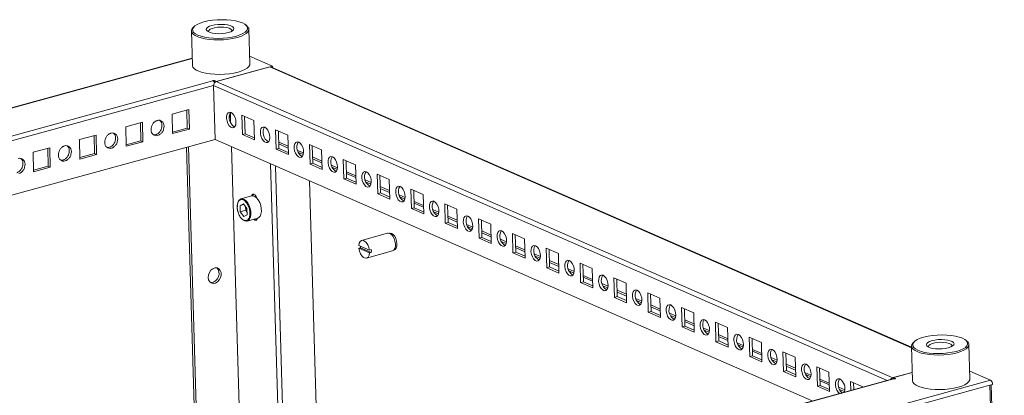
# Model space of a CAD drawing. Units: millimetres. Extents: x -2 to 3388, y -1 to 2382.
# Drawn here: x 2654 to 3083, y 1737 to 1901 of the extents above; entities that cross this region are included whole.
import ezdxf

# ---------------------------------------------------------------- set-up
doc = ezdxf.new("R2010")
doc.units = ezdxf.units.MM

msp = doc.modelspace()

# ---------------------------------------------------------------- linework, layer by layer
at = {"color": 7, "linetype": 'Continuous', "lineweight": 15}
for p, q in [((2728.719, 1895.837), (2729.169, 1880.788)), ((2729.964, 1897.807), (2729.51, 1897.384)), ((2752.826, 1898.081), (2752.347, 1898.476)), ((2754.158, 1881.535), (2753.708, 1896.584)), ((2729.075, 1883.925), (2335.653, 1776.212)), ((2754.056, 1884.929), (2764.011, 1880.571)), ((2739.511, 1873.78), (2762.91, 1880.186)), ((2764.011, 1880.571), (2739.587, 1873.884)), ((3042.381, 1758.099), (2763.558, 1880.149)), ((2764.011, 1880.571), (2764.03, 1879.942)), ((2739.587, 1873.884), (2738.697, 1874.274)), ((2738.092, 1874.108), (2344.084, 1766.234)), ((2739.037, 1848.522), (2738.335, 1872.026)), ((3034.183, 1744.792), (2739.511, 1873.78)), ((2739.59, 1873.801), (2739.587, 1873.884)), ((2727.542, 1861.578), (2720.275, 1859.589)), ((2726.911, 1853.5), (2726.676, 1861.341)), ((2727.795, 1853.113), (2727.542, 1861.578)), ((2720.275, 1859.589), (2720.528, 1851.124)), ((2755.945, 1856.901), (2750.641, 1859.222)), ((2750.641, 1859.222), (2750.894, 1850.758)), ((2751.878, 1858.681), (2752.105, 1851.089)), ((2707.357, 1856.052), (2700.09, 1854.062)), ((2700.09, 1854.062), (2700.343, 1845.598)), ((2706.726, 1847.974), (2706.492, 1855.815)), ((2707.61, 1847.587), (2707.357, 1856.052)), ((2720.51, 1851.748), (2726.911, 1853.5)), ((2720.528, 1851.124), (2727.795, 1853.113)), ((2727.795, 1853.113), (2726.911, 1853.5)), ((2756.198, 1848.436), (2755.945, 1856.901)), ((2770.679, 1850.451), (2765.374, 1852.773)), ((2765.374, 1852.773), (2765.627, 1844.308)), ((2739.031, 1848.604), (2380.225, 1750.368)), ((2687.172, 1850.526), (2679.905, 1848.536)), ((2679.905, 1848.536), (2680.159, 1840.071)), ((2686.541, 1842.448), (2686.307, 1850.289)), ((2687.425, 1842.061), (2687.172, 1850.526)), ((2712.159, 1850.641), (2713.157, 1850.683)), ((2999.095, 1734.686), (2739.037, 1848.522)), ((2750.894, 1850.758), (2752.105, 1851.089)), ((2750.894, 1850.758), (2756.198, 1848.436)), ((2752.105, 1851.089), (2756.172, 1849.309)), ((2762.844, 1849.821), (2762.831, 1849.827)), ((2766.612, 1852.231), (2766.839, 1844.64)), ((2770.932, 1841.986), (2770.679, 1850.451)), ((2666.987, 1844.999), (2659.721, 1843.01)), ((2666.356, 1836.921), (2666.122, 1844.762)), ((2667.24, 1836.535), (2666.987, 1844.999)), ((2691.975, 1845.115), (2692.972, 1845.157)), ((2700.325, 1846.222), (2706.726, 1847.974)), ((2700.343, 1845.598), (2707.61, 1847.587)), ((2707.61, 1847.587), (2706.726, 1847.974)), ((2730.192, 1722.111), (2726.514, 1845.177)), ((2727.379, 1845.414), (2731.076, 1721.724)), ((2765.627, 1844.308), (2766.839, 1844.64)), ((2765.627, 1844.308), (2770.932, 1841.986)), ((2766.779, 1846.631), (2770.846, 1844.851)), ((2766.839, 1844.64), (2770.905, 1842.86)), ((2785.412, 1844.002), (2780.108, 1846.324)), ((2780.108, 1846.324), (2780.361, 1837.859)), ((2781.345, 1845.782), (2781.572, 1838.19)), ((2659.721, 1843.01), (2659.974, 1834.545)), ((2680.14, 1840.695), (2686.541, 1842.448)), ((2680.159, 1840.071), (2687.425, 1842.061)), ((2687.425, 1842.061), (2686.541, 1842.448)), ((2775.287, 1842.907), (2777.437, 1841.966)), ((2781.513, 1840.181), (2785.58, 1838.401)), ((2785.665, 1835.537), (2785.412, 1844.002)), ((2659.955, 1835.169), (2666.356, 1836.921)), ((2659.974, 1834.545), (2667.24, 1836.535)), ((2667.24, 1836.535), (2666.356, 1836.921)), ((2671.79, 1839.589), (2672.787, 1839.63)), ((2780.361, 1837.859), (2781.572, 1838.19)), ((2780.361, 1837.859), (2785.665, 1835.537)), ((2781.572, 1838.19), (2785.639, 1836.41)), ((2790.021, 1836.457), (2792.17, 1835.516)), ((2800.146, 1837.552), (2794.842, 1839.874)), ((2794.842, 1839.874), (2795.095, 1831.41)), ((2796.079, 1839.333), (2796.306, 1831.741)), ((2800.399, 1829.088), (2800.146, 1837.552)), ((2795.095, 1831.41), (2796.306, 1831.741)), ((2795.095, 1831.41), (2800.399, 1829.088)), ((2796.246, 1833.732), (2800.313, 1831.952)), ((2796.306, 1831.741), (2800.373, 1829.961)), ((2814.879, 1831.103), (2809.575, 1833.425)), ((2809.575, 1833.425), (2809.828, 1824.96)), ((2810.812, 1832.883), (2811.039, 1825.292)), ((2783.326, 1724.578), (2780.159, 1830.522)), ((2804.754, 1830.008), (2806.904, 1829.067)), ((2810.98, 1827.283), (2815.047, 1825.503)), ((2815.132, 1822.638), (2814.879, 1831.103)), ((2754.93, 1823.965), (2750.328, 1822.705)), ((2809.828, 1824.96), (2811.039, 1825.292)), ((2809.828, 1824.96), (2815.132, 1822.638)), ((2811.039, 1825.292), (2815.106, 1823.512)), ((2819.488, 1823.558), (2821.638, 1822.618)), ((2829.613, 1824.654), (2824.309, 1826.976)), ((2824.309, 1826.976), (2824.562, 1818.511)), ((2825.546, 1826.434), (2825.773, 1818.842)), ((2829.866, 1816.189), (2829.613, 1824.654)), ((2749.867, 1819.853), (2751.324, 1820.577)), ((2749.867, 1819.853), (2751.528, 1820.307)), ((2749.949, 1817.092), (2749.867, 1819.853)), ((2751.324, 1820.577), (2752.863, 1818.541)), ((2752.327, 1819.25), (2752.33, 1819.135)), ((2752.33, 1819.135), (2752.329, 1819.248)), ((2752.33, 1819.135), (2752.372, 1817.755)), ((2752.863, 1818.541), (2752.946, 1815.78)), ((2824.562, 1818.511), (2825.773, 1818.842)), ((2824.562, 1818.511), (2829.866, 1816.189)), ((2825.713, 1820.833), (2829.78, 1819.053)), ((2825.773, 1818.842), (2829.84, 1817.062)), ((2844.346, 1818.204), (2839.042, 1820.526)), ((2839.042, 1820.526), (2839.295, 1812.061)), ((2840.28, 1819.985), (2840.506, 1812.393)), ((2752.372, 1817.755), (2749.949, 1817.092)), ((2751.489, 1815.056), (2749.949, 1817.092)), ((2752.946, 1815.78), (2751.489, 1815.056)), ((2752.908, 1817.046), (2752.372, 1817.755)), ((2752.969, 1813.06), (2757.571, 1814.32)), ((2834.222, 1817.109), (2836.371, 1816.168)), ((2840.447, 1814.384), (2844.514, 1812.604)), ((2844.599, 1809.74), (2844.346, 1818.204)), ((2839.295, 1812.061), (2840.506, 1812.393)), ((2839.295, 1812.061), (2844.599, 1809.74)), ((2840.506, 1812.393), (2844.573, 1810.613)), ((2848.955, 1810.66), (2851.105, 1809.719)), ((2859.08, 1811.755), (2853.776, 1814.077)), ((2853.776, 1814.077), (2854.029, 1805.612)), ((2855.013, 1813.535), (2855.24, 1805.944)), ((2859.333, 1803.29), (2859.08, 1811.755)), ((2814.156, 1807.73), (2802.853, 1804.635)), ((2815.029, 1807.722), (2814.937, 1807.696)), ((2854.029, 1805.612), (2855.24, 1805.944)), ((2854.029, 1805.612), (2859.333, 1803.29)), ((2855.181, 1807.935), (2859.247, 1806.154)), ((2855.24, 1805.944), (2859.307, 1804.163)), ((2873.814, 1805.306), (2868.509, 1807.627)), ((2868.509, 1807.627), (2868.763, 1799.163)), ((2869.747, 1807.086), (2869.974, 1799.494)), ((2801.565, 1802.407), (2806.217, 1800.37)), ((2802.409, 1801.405), (2801.601, 1801.184)), ((2807.061, 1799.369), (2802.409, 1801.405)), ((2863.689, 1804.21), (2865.838, 1803.269)), ((2869.914, 1801.485), (2873.981, 1799.705)), ((2874.067, 1796.841), (2873.814, 1805.306)), ((2806.253, 1799.148), (2801.601, 1801.184)), ((2804.965, 1796.919), (2816.269, 1800.014)), ((2806.217, 1800.37), (2807.024, 1800.592)), ((2806.253, 1799.148), (2807.061, 1799.369)), ((2816.95, 1800.471), (2817.01, 1800.488)), ((2868.763, 1799.163), (2869.974, 1799.494)), ((2868.763, 1799.163), (2874.067, 1796.841)), ((2869.974, 1799.494), (2874.041, 1797.714)), ((2878.422, 1797.761), (2880.572, 1796.82)), ((2888.547, 1798.856), (2883.243, 1801.178)), ((2883.243, 1801.178), (2883.496, 1792.713)), ((2884.48, 1800.637), (2884.707, 1793.045)), ((2888.8, 1790.392), (2888.547, 1798.856)), ((2883.496, 1792.713), (2884.707, 1793.045)), ((2884.648, 1795.036), (2888.715, 1793.256)), ((2884.707, 1793.045), (2888.774, 1791.265)), ((2903.281, 1792.407), (2897.977, 1794.729)), ((2897.977, 1794.729), (2898.23, 1786.264)), ((2899.214, 1794.187), (2899.441, 1786.596)), ((2883.496, 1792.713), (2888.8, 1790.392)), ((2893.156, 1791.312), (2895.305, 1790.371)), ((2899.381, 1788.587), (2903.448, 1786.806)), ((2903.534, 1783.942), (2903.281, 1792.407)), ((2898.23, 1786.264), (2899.441, 1786.596)), ((2898.23, 1786.264), (2903.534, 1783.942)), ((2899.441, 1786.596), (2903.508, 1784.815)), ((2907.889, 1784.862), (2910.039, 1783.921)), ((2918.014, 1785.958), (2912.71, 1788.279)), ((2912.71, 1788.279), (2912.963, 1779.815)), ((2913.947, 1787.738), (2914.174, 1780.146)), ((2918.267, 1777.493), (2918.014, 1785.958)), ((2912.963, 1779.815), (2914.174, 1780.146)), ((2914.115, 1782.137), (2918.182, 1780.357)), ((2914.174, 1780.146), (2918.241, 1778.366)), ((2932.748, 1779.508), (2927.444, 1781.83)), ((2927.444, 1781.83), (2927.697, 1773.365)), ((2928.681, 1781.288), (2928.908, 1773.697)), ((2912.963, 1779.815), (2918.267, 1777.493)), ((2922.623, 1778.413), (2924.773, 1777.472)), ((2928.848, 1775.688), (2932.915, 1773.908)), ((2933.001, 1771.043), (2932.748, 1779.508)), ((2927.697, 1773.365), (2928.908, 1773.697)), ((2927.697, 1773.365), (2933.001, 1771.043)), ((2928.908, 1773.697), (2932.975, 1771.917)), ((2937.357, 1771.964), (2939.506, 1771.023)), ((2947.481, 1773.059), (2942.177, 1775.381)), ((2942.177, 1775.381), (2942.43, 1766.916)), ((2943.415, 1774.839), (2943.641, 1767.247)), ((2947.734, 1764.594), (2947.481, 1773.059)), ((2942.43, 1766.916), (2943.641, 1767.247)), ((2943.582, 1769.238), (2947.649, 1767.458)), ((2943.641, 1767.247), (2947.708, 1765.467)), ((2962.215, 1766.609), (2956.911, 1768.931)), ((2956.911, 1768.931), (2957.164, 1760.467)), ((2958.148, 1768.39), (2958.375, 1760.798)), ((2942.43, 1766.916), (2947.734, 1764.594)), ((2952.09, 1765.514), (2954.24, 1764.573)), ((2958.316, 1762.789), (2962.382, 1761.009)), ((2962.468, 1758.145), (2962.215, 1766.609)), ((2957.164, 1760.467), (2958.375, 1760.798)), ((2957.164, 1760.467), (2962.468, 1758.145)), ((2958.375, 1760.798), (2962.442, 1759.018)), ((2966.824, 1759.065), (2968.973, 1758.124)), ((2976.949, 1760.16), (2971.645, 1762.482)), ((2971.645, 1762.482), (2971.898, 1754.017)), ((2972.882, 1761.94), (2973.109, 1754.349)), ((2977.202, 1751.695), (2976.949, 1760.16)), ((3042.367, 1758.543), (3042.817, 1743.494)), ((3043.613, 1760.513), (3043.159, 1760.09)), ((3066.474, 1760.787), (3065.995, 1761.182)), ((3067.806, 1744.241), (3067.356, 1759.29)), ((2971.898, 1754.017), (2973.109, 1754.349)), ((2973.049, 1756.34), (2977.116, 1754.56)), ((2973.109, 1754.349), (2977.176, 1752.569)), ((2991.682, 1753.711), (2986.378, 1756.033)), ((2986.378, 1756.033), (2986.631, 1747.568)), ((2987.615, 1755.491), (2987.842, 1747.899)), ((2971.898, 1754.017), (2977.202, 1751.695)), ((2981.557, 1752.615), (2983.707, 1751.675)), ((2987.783, 1749.89), (2991.85, 1748.11)), ((2991.935, 1745.246), (2991.682, 1753.711)), ((2986.631, 1747.568), (2987.842, 1747.899)), ((2986.631, 1747.568), (2991.935, 1745.246)), ((2987.842, 1747.899), (2991.909, 1746.119)), ((2996.291, 1746.166), (2998.44, 1745.225)), ((3006.416, 1747.261), (3001.112, 1749.583)), ((3001.112, 1749.583), (3001.365, 1741.118)), ((3002.349, 1749.042), (3002.576, 1741.45)), ((3006.669, 1738.797), (3006.416, 1747.261)), ((3042.709, 1747.127), (3034.183, 1744.792)), ((3034.377, 1744.845), (3042.709, 1747.127)), ((3067.705, 1747.635), (3076.769, 1743.667)), ((3076.769, 1743.667), (2632.703, 1622.087)), ((3076.483, 1741.523), (2634.854, 1620.611)), ((3034.307, 1744.327), (2649.302, 1638.918)), ((3001.365, 1741.118), (3002.576, 1741.45)), ((3002.516, 1743.441), (3006.583, 1741.661)), ((3002.576, 1741.45), (3006.643, 1739.67)), ((3021.149, 1740.812), (3015.845, 1743.134)), ((3015.845, 1743.134), (3015.96, 1739.304)), ((3017.082, 1742.592), (3017.171, 1739.635)), ((3035.267, 1744.456), (3034.377, 1744.845)), ((3034.377, 1744.845), (3034.392, 1744.323)), ((3077.702, 1741.857), (3076.483, 1741.523)), ((3082.161, 1551.556), (3076.483, 1741.523)), ((3082.78, 1551.991), (3077.11, 1741.695)), ((3001.365, 1741.118), (3006.669, 1738.797)), ((3011.024, 1739.717), (3013.174, 1738.776)), ((3021.152, 1740.725), (3021.149, 1740.812))]:
    msp.add_line(p, q, dxfattribs=at)
at = {"color": 8, "linetype": 'Continuous', "lineweight": 15}
for p, q in [((2335.657, 1776.079), (2729.079, 1883.793)), ((2762.91, 1880.186), (3042.388, 1757.849)), ((2738.697, 1874.274), (2738.723, 1873.433)), ((2346.921, 1764.946), (2738.346, 1872.112)), ((2738.335, 1872.026), (3031.696, 1743.612)), ((2745.65, 1860.237), (2745.78, 1855.889)), ((2745.663, 1860.257), (2745.795, 1855.858)), ((2746.092, 1845.434), (2750.34, 1703.347)), ((2746.107, 1845.427), (2750.354, 1703.341)), ((2770.822, 1845.642), (2766.755, 1847.422)), ((2777.568, 1842.689), (2774.923, 1843.847)), ((2785.556, 1839.192), (2781.489, 1840.973)), ((2766.732, 1719.329), (2763.186, 1837.951)), ((2768.801, 1720.595), (2765.321, 1837.017)), ((2792.301, 1836.24), (2789.656, 1837.398)), ((2800.29, 1832.743), (2796.223, 1834.523)), ((2807.035, 1829.79), (2804.39, 1830.948)), ((2815.023, 1826.294), (2810.956, 1828.074)), ((2821.769, 1823.341), (2819.123, 1824.499)), ((2829.757, 1819.844), (2825.69, 1821.625)), ((2836.502, 1816.892), (2833.857, 1818.05)), ((2844.49, 1813.395), (2840.423, 1815.175)), ((2851.236, 1810.442), (2848.59, 1811.6)), ((2859.224, 1806.946), (2855.157, 1808.726)), ((2865.969, 1803.993), (2863.324, 1805.151)), ((2873.957, 1800.496), (2869.89, 1802.277)), ((2880.703, 1797.544), (2878.058, 1798.702)), ((2888.691, 1794.047), (2884.624, 1795.827)), ((2895.436, 1791.094), (2892.791, 1792.252)), ((2903.425, 1787.598), (2899.358, 1789.378)), ((2910.17, 1784.645), (2907.525, 1785.803)), ((2918.158, 1781.148), (2914.091, 1782.928)), ((2924.904, 1778.195), (2922.258, 1779.353)), ((2932.892, 1774.699), (2928.825, 1776.479)), ((2939.637, 1771.746), (2936.992, 1772.904)), ((2947.625, 1768.249), (2943.558, 1770.03)), ((2954.371, 1765.297), (2951.725, 1766.455)), ((2962.359, 1761.8), (2958.292, 1763.58)), ((2969.104, 1758.847), (2966.459, 1760.005)), ((2977.092, 1755.351), (2973.026, 1757.131)), ((2983.838, 1752.398), (2981.193, 1753.556)), ((2991.826, 1748.901), (2987.759, 1750.682)), ((2998.571, 1745.949), (2995.926, 1747.107)), ((2649.306, 1638.785), (3034.661, 1744.29)), ((3006.56, 1742.452), (3002.493, 1744.232)), ((3035.271, 1744.31), (3035.267, 1744.456)), ((3013.305, 1739.499), (3010.66, 1740.657))]:
    msp.add_line(p, q, dxfattribs=at)
at = {"color": 7, "linetype": 'Continuous', "lineweight": 15, "flags": 128}
for points in [[(2734.127, 1899.776), (2735.917, 1900.19), (2737.868, 1900.497), (2739.919, 1900.688), (2742.01, 1900.757), (2744.076, 1900.702), (2746.054, 1900.526), (2747.885, 1900.232), (2749.513, 1899.83), (2750.888, 1899.333), (2751.969, 1898.755), (2752.723, 1898.114), (2753.126, 1897.43), (2753.167, 1896.723), (2752.845, 1896.014), (2752.168, 1895.326), (2751.159, 1894.679), (2749.846, 1894.092), (2748.272, 1893.585), (2746.482, 1893.171), (2744.531, 1892.864), (2742.48, 1892.673), (2740.389, 1892.604), (2738.323, 1892.659), (2736.345, 1892.835), (2734.514, 1893.129), (2732.886, 1893.531), (2731.511, 1894.028), (2730.43, 1894.606), (2729.676, 1895.247), (2729.273, 1895.931), (2729.232, 1896.638), (2729.554, 1897.347), (2730.23, 1898.035), (2731.24, 1898.682), (2732.552, 1899.269), (2734.127, 1899.776)], [(2748.58, 1892.986), (2746.769, 1892.565), (2744.797, 1892.249), (2742.723, 1892.047), (2740.605, 1891.965), (2738.504, 1892.006), (2736.482, 1892.167), (2734.596, 1892.444), (2732.9, 1892.83), (2731.443, 1893.313), (2730.267, 1893.879), (2729.406, 1894.512), (2728.885, 1895.195), (2728.719, 1895.906), (2728.912, 1896.626), (2729.459, 1897.335), (2729.51, 1897.384)], [(2744.75, 1895.126), (2745.811, 1895.49), (2746.604, 1895.923), (2747.083, 1896.4), (2747.22, 1896.894), (2747.007, 1897.375), (2746.456, 1897.815), (2745.6, 1898.19), (2744.489, 1898.477), (2743.186, 1898.66), (2741.767, 1898.727), (2740.316, 1898.676), (2738.916, 1898.508), (2737.649, 1898.235), (2736.588, 1897.871), (2735.795, 1897.438), (2735.316, 1896.961), (2735.179, 1896.467), (2735.392, 1895.986), (2735.942, 1895.546), (2736.798, 1895.171), (2737.91, 1894.884), (2739.213, 1894.701), (2740.631, 1894.634), (2742.083, 1894.685), (2743.483, 1894.853), (2744.75, 1895.126)], [(2746.28, 1895.719), (2746.286, 1895.736), (2746.264, 1896.206), (2745.868, 1896.647), (2745.128, 1897.025), (2744.099, 1897.313), (2742.856, 1897.49), (2741.492, 1897.543), (2740.109, 1897.466), (2738.808, 1897.267), (2737.687, 1896.96), (2736.828, 1896.568), (2736.295, 1896.12), (2736.128, 1895.648), (2736.185, 1895.417)], [(2752.826, 1898.081), (2753.325, 1897.572), (2753.67, 1896.872), (2753.657, 1896.154), (2753.285, 1895.437), (2752.567, 1894.743), (2751.522, 1894.09), (2750.18, 1893.499), (2748.58, 1892.986)], [(2729.169, 1880.788), (2729.335, 1880.146), (2729.856, 1879.464), (2730.717, 1878.831), (2731.893, 1878.264), (2733.349, 1877.781), (2735.045, 1877.396), (2736.932, 1877.118), (2738.954, 1876.957), (2741.055, 1876.917), (2743.173, 1876.999), (2745.247, 1877.201), (2747.218, 1877.517), (2749.03, 1877.937)], [(2749.03, 1877.937), (2750.63, 1878.451), (2751.971, 1879.042), (2753.017, 1879.694), (2753.735, 1880.389), (2754.106, 1881.106), (2754.158, 1881.535)], [(2745.954, 1860.346), (2745.29, 1860.46), (2744.708, 1860.206), (2744.272, 1859.61), (2744.029, 1858.737), (2744.005, 1857.682), (2744.203, 1856.558), (2744.602, 1855.489), (2745.157, 1854.588), (2745.81, 1853.955), (2746.489, 1853.658), (2747.121, 1853.729), (2747.637, 1854.16), (2747.981, 1854.905), (2748.116, 1855.882), (2748.028, 1856.987), (2747.726, 1858.098), (2747.242, 1859.097), (2746.629, 1859.874), (2745.954, 1860.346)], [(2760.688, 1853.896), (2760.023, 1854.011), (2759.442, 1853.757), (2759.006, 1853.161), (2758.763, 1852.288), (2758.739, 1851.232), (2758.937, 1850.109), (2759.335, 1849.039), (2759.891, 1848.139), (2760.544, 1847.506), (2761.223, 1847.209), (2761.855, 1847.28), (2762.37, 1847.711), (2762.715, 1848.455), (2762.85, 1849.433), (2762.762, 1850.537), (2762.459, 1851.649), (2761.976, 1852.648), (2761.363, 1853.425), (2760.688, 1853.896)], [(2775.421, 1847.447), (2774.757, 1847.562), (2774.175, 1847.307), (2773.739, 1846.711), (2773.496, 1845.838), (2773.472, 1844.783), (2773.67, 1843.66), (2774.069, 1842.59), (2774.625, 1841.69), (2775.277, 1841.057), (2775.956, 1840.759), (2776.588, 1840.83), (2777.104, 1841.261), (2777.448, 1842.006), (2777.584, 1842.983), (2777.495, 1844.088), (2777.193, 1845.2), (2776.709, 1846.198), (2776.097, 1846.975), (2775.421, 1847.447)], [(2790.155, 1840.998), (2789.491, 1841.112), (2788.909, 1840.858), (2788.473, 1840.262), (2788.23, 1839.389), (2788.206, 1838.334), (2788.404, 1837.21), (2788.802, 1836.14), (2789.358, 1835.24), (2790.011, 1834.607), (2790.69, 1834.31), (2791.322, 1834.381), (2791.838, 1834.812), (2792.182, 1835.557), (2792.317, 1836.534), (2792.229, 1837.639), (2791.926, 1838.75), (2791.443, 1839.749), (2790.83, 1840.526), (2790.155, 1840.998)], [(2804.889, 1834.548), (2804.224, 1834.663), (2803.642, 1834.409), (2803.206, 1833.813), (2802.963, 1832.94), (2802.939, 1831.884), (2803.138, 1830.761), (2803.536, 1829.691), (2804.092, 1828.791), (2804.745, 1828.158), (2805.424, 1827.861), (2806.055, 1827.932), (2806.571, 1828.363), (2806.915, 1829.107), (2807.051, 1830.085), (2806.962, 1831.189), (2806.66, 1832.301), (2806.176, 1833.299), (2805.564, 1834.077), (2804.889, 1834.548)], [(2819.622, 1828.099), (2818.958, 1828.214), (2818.376, 1827.959), (2817.94, 1827.363), (2817.697, 1826.49), (2817.673, 1825.435), (2817.871, 1824.312), (2818.27, 1823.242), (2818.825, 1822.342), (2819.478, 1821.709), (2820.157, 1821.411), (2820.789, 1821.482), (2821.305, 1821.913), (2821.649, 1822.658), (2821.784, 1823.635), (2821.696, 1824.74), (2821.394, 1825.852), (2820.91, 1826.85), (2820.297, 1827.627), (2819.622, 1828.099)], [(2748.702, 1819.173), (2748.773, 1820.394), (2749.058, 1821.428), (2749.535, 1822.2), (2750.168, 1822.652), (2750.911, 1822.75), (2751.709, 1822.486), (2752.503, 1821.882), (2753.233, 1820.981), (2753.846, 1819.85), (2754.295, 1818.573), (2754.549, 1817.245), (2754.587, 1815.965), (2754.407, 1814.826), (2754.023, 1813.915), (2753.463, 1813.297), (2752.768, 1813.02), (2751.99, 1813.103), (2751.187, 1813.541), (2750.956, 1813.731)], [(2757.571, 1814.32), (2758.065, 1814.557), (2758.625, 1815.175), (2759.009, 1816.086), (2759.189, 1817.225), (2759.151, 1818.505), (2758.897, 1819.833), (2758.448, 1821.11), (2757.835, 1822.241), (2757.105, 1823.142), (2756.312, 1823.747), (2755.514, 1824.01), (2754.93, 1823.965)], [(2834.356, 1821.649), (2833.691, 1821.764), (2833.11, 1821.51), (2832.673, 1820.914), (2832.43, 1820.041), (2832.407, 1818.986), (2832.605, 1817.862), (2833.003, 1816.792), (2833.559, 1815.892), (2834.212, 1815.259), (2834.891, 1814.962), (2835.522, 1815.033), (2836.038, 1815.464), (2836.383, 1816.208), (2836.518, 1817.186), (2836.43, 1818.29), (2836.127, 1819.402), (2835.643, 1820.401), (2835.031, 1821.178), (2834.356, 1821.649)], [(2849.089, 1815.2), (2848.425, 1815.315), (2847.843, 1815.061), (2847.407, 1814.465), (2847.164, 1813.592), (2847.14, 1812.536), (2847.338, 1811.413), (2847.737, 1810.343), (2848.292, 1809.443), (2848.945, 1808.81), (2849.624, 1808.513), (2850.256, 1808.583), (2850.772, 1809.014), (2851.116, 1809.759), (2851.251, 1810.737), (2851.163, 1811.841), (2850.861, 1812.953), (2850.377, 1813.951), (2849.764, 1814.729), (2849.089, 1815.2)], [(2815.1, 1807.634), (2814.41, 1807.771), (2814.156, 1807.73)], [(2815.029, 1807.722), (2815.236, 1807.758), (2815.914, 1807.632), (2816.602, 1807.16), (2817.233, 1806.389), (2817.746, 1805.395), (2818.089, 1804.275), (2818.23, 1803.137), (2818.154, 1802.095), (2817.869, 1801.249), (2817.404, 1800.683), (2817.01, 1800.488)], [(2816.269, 1800.014), (2816.337, 1800.035), (2816.898, 1800.412), (2817.31, 1801.097), (2817.536, 1802.029), (2817.555, 1803.124), (2817.366, 1804.286), (2816.985, 1805.411), (2816.448, 1806.399), (2815.8, 1807.163), (2815.1, 1807.634)], [(2863.823, 1808.751), (2863.158, 1808.866), (2862.577, 1808.611), (2862.141, 1808.015), (2861.898, 1807.142), (2861.874, 1806.087), (2862.072, 1804.963), (2862.47, 1803.894), (2863.026, 1802.994), (2863.679, 1802.361), (2864.358, 1802.063), (2864.99, 1802.134), (2865.505, 1802.565), (2865.85, 1803.31), (2865.985, 1804.287), (2865.897, 1805.392), (2865.594, 1806.503), (2865.111, 1807.502), (2864.498, 1808.279), (2863.823, 1808.751)], [(2801.565, 1802.407), (2801.762, 1803.418), (2802.168, 1804.174), (2802.743, 1804.599), (2803.431, 1804.654), (2804.165, 1804.333), (2804.875, 1803.666), (2805.49, 1802.719), (2805.953, 1801.584), (2806.217, 1800.37)], [(2878.556, 1802.301), (2877.892, 1802.416), (2877.31, 1802.162), (2876.874, 1801.566), (2876.631, 1800.693), (2876.607, 1799.637), (2876.805, 1798.514), (2877.204, 1797.444), (2877.76, 1796.544), (2878.412, 1795.911), (2879.091, 1795.614), (2879.723, 1795.685), (2880.239, 1796.116), (2880.583, 1796.86), (2880.719, 1797.838), (2880.63, 1798.942), (2880.328, 1800.054), (2879.844, 1801.053), (2879.232, 1801.83), (2878.556, 1802.301)], [(2806.253, 1799.148), (2806.056, 1798.136), (2805.65, 1797.381), (2805.075, 1796.955), (2804.387, 1796.9), (2803.653, 1797.222), (2802.943, 1797.888), (2802.328, 1798.835), (2801.865, 1799.971), (2801.601, 1801.184)], [(2893.29, 1795.852), (2892.626, 1795.967), (2892.044, 1795.712), (2891.608, 1795.116), (2891.365, 1794.244), (2891.341, 1793.188), (2891.539, 1792.065), (2891.937, 1790.995), (2892.493, 1790.095), (2893.146, 1789.462), (2893.825, 1789.165), (2894.457, 1789.235), (2894.973, 1789.666), (2895.317, 1790.411), (2895.452, 1791.388), (2895.364, 1792.493), (2895.061, 1793.605), (2894.578, 1794.603), (2893.965, 1795.38), (2893.29, 1795.852)], [(2735.999, 1788.499), (2736.121, 1789.61), (2736.535, 1790.684), (2737.197, 1791.605), (2738.036, 1792.274), (2738.961, 1792.617), (2739.87, 1792.598), (2740.667, 1792.218), (2741.264, 1791.52), (2741.596, 1790.577), (2741.629, 1789.494), (2741.357, 1788.386), (2740.812, 1787.375), (2740.051, 1786.569), (2739.157, 1786.056), (2738.227, 1785.891), (2737.362, 1786.094), (2736.656, 1786.64), (2736.184, 1787.472), (2735.999, 1788.499)], [(2737.003, 1786.312), (2737.343, 1786.278), (2738.273, 1786.443), (2739.167, 1786.956), (2739.928, 1787.762), (2740.473, 1788.773), (2740.745, 1789.881), (2740.712, 1790.964), (2740.38, 1791.907), (2739.783, 1792.605), (2739.764, 1792.62)], [(2908.024, 1789.403), (2907.359, 1789.517), (2906.777, 1789.263), (2906.341, 1788.667), (2906.098, 1787.794), (2906.074, 1786.739), (2906.273, 1785.615), (2906.671, 1784.546), (2907.227, 1783.645), (2907.88, 1783.012), (2908.559, 1782.715), (2909.19, 1782.786), (2909.706, 1783.217), (2910.05, 1783.962), (2910.186, 1784.939), (2910.097, 1786.044), (2909.795, 1787.155), (2909.311, 1788.154), (2908.699, 1788.931), (2908.024, 1789.403)], [(2922.757, 1782.953), (2922.093, 1783.068), (2921.511, 1782.814), (2921.075, 1782.218), (2920.832, 1781.345), (2920.808, 1780.289), (2921.006, 1779.166), (2921.405, 1778.096), (2921.96, 1777.196), (2922.613, 1776.563), (2923.292, 1776.266), (2923.924, 1776.337), (2924.44, 1776.768), (2924.784, 1777.512), (2924.919, 1778.49), (2924.831, 1779.594), (2924.529, 1780.706), (2924.045, 1781.705), (2923.432, 1782.482), (2922.757, 1782.953)], [(2937.491, 1776.504), (2936.826, 1776.619), (2936.245, 1776.364), (2935.808, 1775.768), (2935.565, 1774.895), (2935.542, 1773.84), (2935.74, 1772.717), (2936.138, 1771.647), (2936.694, 1770.747), (2937.347, 1770.114), (2938.026, 1769.816), (2938.657, 1769.887), (2939.173, 1770.318), (2939.518, 1771.063), (2939.653, 1772.04), (2939.565, 1773.145), (2939.262, 1774.257), (2938.778, 1775.255), (2938.166, 1776.032), (2937.491, 1776.504)], [(2952.224, 1770.055), (2951.56, 1770.169), (2950.978, 1769.915), (2950.542, 1769.319), (2950.299, 1768.446), (2950.275, 1767.391), (2950.473, 1766.267), (2950.872, 1765.197), (2951.428, 1764.297), (2952.08, 1763.664), (2952.759, 1763.367), (2953.391, 1763.438), (2953.907, 1763.869), (2954.251, 1764.614), (2954.386, 1765.591), (2954.298, 1766.695), (2953.996, 1767.807), (2953.512, 1768.806), (2952.899, 1769.583), (2952.224, 1770.055)], [(2966.958, 1763.605), (2966.293, 1763.72), (2965.712, 1763.466), (2965.276, 1762.87), (2965.033, 1761.997), (2965.009, 1760.941), (2965.207, 1759.818), (2965.605, 1758.748), (2966.161, 1757.848), (2966.814, 1757.215), (2967.493, 1756.918), (2968.125, 1756.988), (2968.64, 1757.42), (2968.985, 1758.164), (2969.12, 1759.142), (2969.032, 1760.246), (2968.729, 1761.358), (2968.246, 1762.356), (2967.633, 1763.134), (2966.958, 1763.605)], [(3047.776, 1762.482), (3049.565, 1762.896), (3051.516, 1763.203), (3053.567, 1763.394), (3055.658, 1763.463), (3057.724, 1763.408), (3059.702, 1763.232), (3061.533, 1762.938), (3063.161, 1762.536), (3064.536, 1762.039), (3065.617, 1761.461), (3066.371, 1760.82), (3066.774, 1760.136), (3066.816, 1759.429), (3066.493, 1758.72), (3065.817, 1758.032), (3064.807, 1757.385), (3063.495, 1756.798), (3061.92, 1756.291), (3060.13, 1755.877), (3058.18, 1755.57), (3056.128, 1755.379), (3054.037, 1755.31), (3051.972, 1755.365), (3049.993, 1755.541), (3048.162, 1755.835), (3046.534, 1756.237), (3045.159, 1756.734), (3044.078, 1757.312), (3043.324, 1757.953), (3042.921, 1758.637), (3042.88, 1759.344), (3043.202, 1760.053), (3043.879, 1760.741), (3044.888, 1761.388), (3046.201, 1761.974), (3047.776, 1762.482)], [(3062.229, 1755.691), (3060.417, 1755.271), (3058.446, 1754.955), (3056.371, 1754.753), (3054.253, 1754.671), (3052.153, 1754.711), (3050.13, 1754.872), (3048.244, 1755.15), (3046.548, 1755.536), (3045.091, 1756.019), (3043.915, 1756.585), (3043.055, 1757.218), (3042.533, 1757.901), (3042.367, 1758.612), (3042.56, 1759.332), (3043.107, 1760.041), (3043.159, 1760.09)], [(3058.399, 1757.832), (3059.459, 1758.196), (3060.252, 1758.629), (3060.731, 1759.106), (3060.868, 1759.6), (3060.655, 1760.081), (3060.105, 1760.521), (3059.249, 1760.896), (3058.137, 1761.183), (3056.834, 1761.365), (3055.416, 1761.433), (3053.964, 1761.382), (3052.564, 1761.214), (3051.297, 1760.941), (3050.236, 1760.577), (3049.443, 1760.144), (3048.964, 1759.667), (3048.827, 1759.173), (3049.04, 1758.692), (3049.591, 1758.252), (3050.447, 1757.877), (3051.558, 1757.59), (3052.861, 1757.407), (3054.28, 1757.34), (3055.731, 1757.391), (3057.131, 1757.559), (3058.399, 1757.832)], [(3059.928, 1758.425), (3059.935, 1758.442), (3059.913, 1758.912), (3059.517, 1759.353), (3058.777, 1759.731), (3057.747, 1760.019), (3056.504, 1760.196), (3055.141, 1760.248), (3053.757, 1760.172), (3052.457, 1759.973), (3051.335, 1759.666), (3050.476, 1759.274), (3049.944, 1758.826), (3049.776, 1758.354), (3049.834, 1758.123)], [(3066.474, 1760.787), (3066.973, 1760.278), (3067.318, 1759.578), (3067.305, 1758.86), (3066.934, 1758.143), (3066.215, 1757.449), (3065.17, 1756.796), (3063.828, 1756.205), (3062.229, 1755.691)], [(2981.691, 1757.156), (2981.027, 1757.271), (2980.445, 1757.016), (2980.009, 1756.42), (2979.766, 1755.547), (2979.742, 1754.492), (2979.94, 1753.368), (2980.339, 1752.299), (2980.895, 1751.399), (2981.547, 1750.766), (2982.226, 1750.468), (2982.858, 1750.539), (2983.374, 1750.97), (2983.718, 1751.715), (2983.854, 1752.692), (2983.765, 1753.797), (2983.463, 1754.909), (2982.979, 1755.907), (2982.367, 1756.684), (2981.691, 1757.156)], [(2996.425, 1750.706), (2995.761, 1750.821), (2995.179, 1750.567), (2994.743, 1749.971), (2994.5, 1749.098), (2994.476, 1748.043), (2994.674, 1746.919), (2995.072, 1745.849), (2995.628, 1744.949), (2996.281, 1744.316), (2996.96, 1744.019), (2997.592, 1744.09), (2998.108, 1744.521), (2998.452, 1745.265), (2998.587, 1746.243), (2998.499, 1747.347), (2998.196, 1748.459), (2997.713, 1749.458), (2997.1, 1750.235), (2996.425, 1750.706)], [(3011.159, 1744.257), (3010.494, 1744.372), (3009.912, 1744.118), (3009.476, 1743.522), (3009.233, 1742.649), (3009.209, 1741.593), (3009.408, 1740.47), (3009.806, 1739.4), (3010.362, 1738.5), (3010.932, 1737.927)], [(3042.817, 1743.494), (3042.983, 1742.852), (3043.504, 1742.17), (3044.365, 1741.537), (3045.541, 1740.97), (3046.998, 1740.487), (3048.694, 1740.102), (3050.58, 1739.824), (3052.603, 1739.663), (3054.703, 1739.623), (3056.821, 1739.705), (3058.895, 1739.907), (3060.867, 1740.222), (3062.678, 1740.643)], [(3062.678, 1740.643), (3064.278, 1741.156), (3065.62, 1741.748), (3066.665, 1742.4), (3067.383, 1743.095), (3067.755, 1743.812), (3067.806, 1744.241)]]:
    msp.add_lwpolyline(points, dxfattribs=at)
at = {"color": 7, "linetype": 'Continuous', "lineweight": 15}
for centre, radius, start, end in [((2763.182, 1879.261), 0.964, 67.06615, 106.41182), ((2740.116, 1872.102), 1.783, 109.83104, 182.45445), ((2749.831, 1858.088), 4.664, 150.1642, 240.45901), ((2764.565, 1851.639), 4.664, 150.16416, 240.45892), ((2779.298, 1845.19), 4.664, 150.1642, 240.45901), ((2794.032, 1838.74), 4.664, 150.16416, 240.45892), ((2808.765, 1832.291), 4.664, 150.16394, 240.45915), ((2823.499, 1825.841), 4.664, 150.16418, 240.45896), ((2756.468, 1823.845), 1.003, 115.04387, 170.37827), ((2756.79, 1819.291), 4.462, 182.00162, 209.50845), ((2838.232, 1819.392), 4.664, 150.16421, 240.45894), ((2852.966, 1812.943), 4.664, 150.16407, 240.45904), ((2757.101, 1814.541), 0.805, 220.05218, 281.81997), ((2867.7, 1806.493), 4.664, 150.16413, 240.45902), ((2808.812, 1802.228), 6.456, 181.49206, 187.3183), ((2882.433, 1800.044), 4.664, 150.16414, 240.45901), ((2801.015, 1799.8), 6.061, 355.92031, 7.50396), ((2897.167, 1793.595), 4.664, 150.16414, 240.459), ((2911.9, 1787.145), 4.664, 150.16413, 240.45902), ((2926.634, 1780.696), 4.664, 150.16417, 240.45901), ((2941.367, 1774.246), 4.664, 150.16414, 240.45901), ((2956.101, 1767.797), 4.664, 150.16418, 240.45896), ((2970.835, 1761.348), 4.664, 150.1642, 240.45901), ((2985.568, 1754.898), 4.664, 150.16416, 240.45892), ((3000.302, 1748.449), 4.664, 150.1642, 240.45901), ((3015.29, 1741.998), 4.887, 151.63373, 229.92123), ((3008.417, 1740.144), 4.943, 340.77081, 56.31384), ((3034.669, 1743.274), 1.594, 107.73843, 151.126), ((3075.585, 1741.912), 2.117, 358.51866, 55.99547)]:
    msp.add_arc(centre, radius, start, end, dxfattribs=at)
for points, knots in [([(2738.092, 1874.108), (2738.068, 1874.122), (2738.019, 1874.15), (2738.016, 1874.201), (2738.065, 1874.251), (2738.137, 1874.275), (2738.174, 1874.288)], [0, 0, 0, 0, 0.2499984, 0.4999543, 0.7500515, 1, 1, 1, 1]), ([(2738.174, 1874.288), (2738.217, 1874.297), (2738.303, 1874.316), (2738.454, 1874.321), (2738.597, 1874.308), (2738.664, 1874.285), (2738.697, 1874.274)], [0, 0, 0, 0, 0.2500304, 0.500025, 0.7500195, 1, 1, 1, 1]), ([(2738.791, 1873.264), (2738.773, 1873.316), (2738.689, 1873.552), (2738.439, 1873.888), (2738.207, 1874.035), (2738.092, 1874.108)], [0, 0, 0, 0, 0.1224588, 0.5612177, 1, 1, 1, 1]), ([(2713.844, 1856.88), (2713.476, 1856.729), (2712.739, 1856.428), (2711.821, 1855.409), (2711.225, 1854.149), (2711.043, 1852.794), (2711.302, 1851.56), (2711.964, 1850.644), (2712.927, 1850.141), (2713.67, 1850.244), (2714.041, 1850.296)], [0, 0, 0, 0, 0.12499915, 0.24999881, 0.37499904, 0.50000033, 0.62500096, 0.75000119, 0.87500085, 1, 1, 1, 1]), ([(2713.157, 1850.683), (2713.525, 1850.834), (2714.262, 1851.135), (2715.18, 1852.155), (2715.775, 1853.412), (2715.962, 1854.777), (2715.684, 1855.973), (2715.258, 1856.732), (2714.891, 1856.899), (2714.842, 1856.921)], [0, 0, 0, 0, 0.1624683, 0.3249302, 0.487393, 0.6498562, 0.8123203, 0.974783, 1, 1, 1, 1]), ([(2714.041, 1850.296), (2714.409, 1850.447), (2715.146, 1850.748), (2716.064, 1851.767), (2716.66, 1853.027), (2716.842, 1854.382), (2716.583, 1855.615), (2715.922, 1856.531), (2714.958, 1857.035), (2714.215, 1856.932), (2713.844, 1856.88)], [0, 0, 0, 0, 0.12500316, 0.25000149, 0.37500038, 0.49999967, 0.62499962, 0.74999851, 0.87499684, 1, 1, 1, 1]), ([(2693.659, 1851.353), (2693.291, 1851.203), (2692.554, 1850.901), (2691.636, 1849.882), (2691.04, 1848.622), (2690.858, 1847.268), (2691.118, 1846.034), (2691.779, 1845.118), (2692.742, 1844.614), (2693.485, 1844.718), (2693.856, 1844.77)], [0, 0, 0, 0, 0.1250012, 0.2500002, 0.3749997, 0.5000003, 0.6250003, 0.7499998, 0.8749988, 1, 1, 1, 1]), ([(2692.972, 1845.157), (2693.34, 1845.307), (2694.077, 1845.609), (2694.995, 1846.628), (2695.59, 1847.886), (2695.777, 1849.25), (2695.499, 1850.446), (2695.074, 1851.205), (2694.706, 1851.373), (2694.657, 1851.395)], [0, 0, 0, 0, 0.1624627, 0.3249289, 0.487393, 0.6498569, 0.8123216, 0.9747857, 1, 1, 1, 1]), ([(2693.856, 1844.77), (2694.224, 1844.921), (2694.961, 1845.222), (2695.879, 1846.241), (2696.475, 1847.501), (2696.657, 1848.855), (2696.398, 1850.089), (2695.737, 1851.005), (2694.773, 1851.509), (2694.031, 1851.405), (2693.659, 1851.353)], [0, 0, 0, 0, 0.1249987, 0.2500002, 0.375, 0.4999997, 0.625, 0.7499998, 0.8750013, 1, 1, 1, 1]), ([(2673.474, 1845.827), (2673.106, 1845.676), (2672.369, 1845.375), (2671.451, 1844.356), (2670.855, 1843.096), (2670.673, 1841.741), (2670.933, 1840.508), (2671.594, 1839.592), (2672.557, 1839.088), (2673.3, 1839.192), (2673.671, 1839.243)], [0, 0, 0, 0, 0.1249987, 0.2500002, 0.375, 0.5000003, 0.625, 0.7499998, 0.8750013, 1, 1, 1, 1]), ([(2672.787, 1839.63), (2673.156, 1839.781), (2673.892, 1840.082), (2674.811, 1841.102), (2675.405, 1842.359), (2675.592, 1843.724), (2675.314, 1844.92), (2674.889, 1845.679), (2674.521, 1845.846), (2674.472, 1845.869)], [0, 0, 0, 0, 0.1624658, 0.3249288, 0.4873926, 0.6498569, 0.812322, 0.9747858, 1, 1, 1, 1]), ([(2673.671, 1839.243), (2674.04, 1839.394), (2674.776, 1839.696), (2675.694, 1840.714), (2676.29, 1841.975), (2676.472, 1843.329), (2676.213, 1844.563), (2675.552, 1845.479), (2674.588, 1845.982), (2673.846, 1845.879), (2673.474, 1845.827)], [0, 0, 0, 0, 0.1250012, 0.2500002, 0.3749997, 0.4999997, 0.6250003, 0.7499998, 0.8749988, 1, 1, 1, 1]), ([(2652.602, 1834.104), (2652.971, 1834.255), (2653.707, 1834.556), (2654.626, 1835.576), (2655.22, 1836.833), (2655.407, 1838.198), (2655.13, 1839.394), (2654.704, 1840.153), (2654.336, 1840.32), (2654.287, 1840.342)], [0, 0, 0, 0, 0.1624658, 0.3249288, 0.4873926, 0.6498569, 0.812322, 0.9747858, 1, 1, 1, 1]), ([(2653.486, 1833.717), (2653.855, 1833.868), (2654.592, 1834.169), (2655.509, 1835.188), (2656.105, 1836.448), (2656.287, 1837.803), (2656.028, 1839.036), (2655.367, 1839.952), (2654.404, 1840.456), (2653.661, 1840.353), (2653.29, 1840.301)], [0, 0, 0, 0, 0.1250012, 0.2500002, 0.3749997, 0.4999997, 0.6250003, 0.7499998, 0.8749988, 1, 1, 1, 1]), ([(2754.959, 1823.904), (2754.962, 1823.948), (2754.984, 1824.222), (2755.196, 1824.568), (2755.564, 1824.825), (2756.024, 1824.766), (2756.495, 1824.417), (2756.884, 1823.827), (2757.116, 1823.321), (2757.153, 1823.056), (2757.155, 1823.044)], [0, 0, 0, 0, 0.0304527, 0.1907725, 0.3510954, 0.5114141, 0.6717387, 0.8320566, 0.9923798, 1, 1, 1, 1]), ([(2748.604, 1818.649), (2748.633, 1818.392), (2748.689, 1817.884), (2748.817, 1817.376), (2748.879, 1817.125)], [0, 0, 0, 0, 0.5061309, 1, 1, 1, 1]), ([(2748.636, 1819.029), (2748.657, 1819.569), (2748.688, 1820.399), (2749.003, 1821.278), (2749.339, 1821.828), (2749.766, 1822.208), (2750.395, 1822.46), (2751.271, 1822.344), (2752.164, 1821.686), (2752.824, 1820.869), (2753.285, 1820.101), (2753.664, 1819.237), (2754.04, 1818.057), (2754.123, 1817.176), (2754.176, 1816.604)], [0, 0, 0, 0, 0.1197286, 0.1841804, 0.2499999, 0.3158201, 0.380271, 0.5000001, 0.6197272, 0.6841799, 0.7500001, 0.8158196, 0.8802714, 1, 1, 1, 1]), ([(2748.636, 1819.029), (2748.69, 1818.457), (2748.773, 1817.577), (2749.149, 1816.396), (2749.527, 1815.532), (2749.988, 1814.764), (2750.649, 1813.947), (2751.542, 1813.289), (2752.418, 1813.173), (2753.047, 1813.425), (2753.474, 1813.805), (2753.81, 1814.356), (2754.125, 1815.234), (2754.156, 1816.064), (2754.176, 1816.604)], [0, 0, 0, 0, 0.1197284, 0.1841804, 0.2499999, 0.3158199, 0.380271, 0.5000001, 0.6197272, 0.6841801, 0.7500001, 0.8158196, 0.8802716, 1, 1, 1, 1]), ([(2757.444, 1814.384), (2757.438, 1814.292), (2757.417, 1813.966), (2757.196, 1813.58), (2756.824, 1813.322), (2756.369, 1813.396), (2756.02, 1813.601), (2755.872, 1813.824), (2755.854, 1813.85)], [0, 0, 0, 0, 0.0870175, 0.307761, 0.5284971, 0.7492426, 0.9699798, 1, 1, 1, 1]), ([(3034.661, 1744.29), (3034.54, 1744.339), (3034.411, 1744.39), (3034.313, 1744.324), (3034.307, 1744.32)], [0, 0, 0, 0, 0.9437319, 1, 1, 1, 1]), ([(3035.185, 1744.276), (3035.142, 1744.267), (3035.056, 1744.248), (3034.905, 1744.243), (3034.762, 1744.256), (3034.695, 1744.279), (3034.661, 1744.29)], [0, 0, 0, 0, 0.2499485, 0.5000457, 0.7500016, 1, 1, 1, 1]), ([(3035.267, 1744.456), (3035.291, 1744.442), (3035.34, 1744.414), (3035.343, 1744.363), (3035.294, 1744.313), (3035.221, 1744.288), (3035.185, 1744.276)], [0, 0, 0, 0, 0.24998046, 0.49997503, 0.74996959, 1, 1, 1, 1])]:
    msp.add_open_spline(points, degree=3, knots=knots, dxfattribs=at)

doc.saveas('drawing.dxf')
